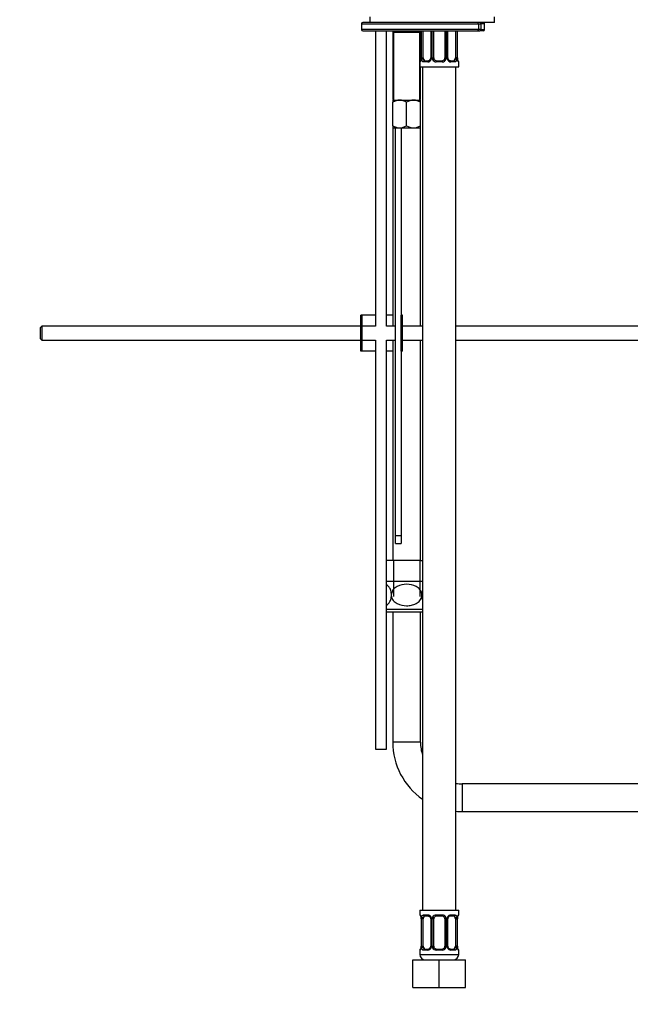
# Model space of a CAD drawing. Units: millimetres. Extents: x 0 to 1442, y 0 to 2078.
# Drawn here: x 1002 to 1222, y 927 to 1282 of the extents above; entities that cross this region are included whole.
import ezdxf
from ezdxf import colors
from ezdxf.entities.mleader import LeaderData, LeaderLine
from ezdxf.math import Vec2, Vec3

# ---------------------------------------------------------------- set-up
doc = ezdxf.new("R2010")
doc.units = ezdxf.units.MM
doc.layers.add('DV3_Défaut', color=7, linetype='Continuous')
doc.layers.add('Défaut', color=7, linetype='Continuous')

# ---------------------------------------------------------------- blocks, each defined once
blk = doc.blocks.new('_DOT')
at = {"color": 0}
blk.add_line((0, 0), (-1, 0), dxfattribs=at)
at = {"color": 0, "const_width": 0.333}
blk.add_lwpolyline([(-0.1665, 0, 1), (0.1665, 0, 1)], format="xyb", close=True, dxfattribs=at)
blk = doc.blocks.new('SE2')
at = {"layer": 'DV3_Défaut', "color": 7, "linetype": 'Continuous'}
for p, q in [((1128.45, 1282.96), (1128.45, 1280.96)), ((1173.45, 1280.96), (1173.45, 1282.96)), ((1125.45, 1280.46), (1167.61, 1280.46)), ((1125.45, 1280.46), (1125.45, 1278.46)), ((1167.61, 1278.46), (1125.45, 1278.46)), ((1167.28, 1280.96), (1125.95, 1280.96)), ((1168.15, 1280.96), (1167.28, 1280.96)), ((1167.61, 1280.46), (1167.61, 1278.46)), ((1167.61, 1280.46), (1168.65, 1280.46)), ((1168.65, 1278.46), (1167.61, 1278.46)), ((1173.45, 1280.96), (1168.15, 1280.96)), ((1169.86, 1280.46), (1168.65, 1280.46)), ((1168.65, 1278.46), (1168.65, 1280.46)), ((1168.65, 1278.46), (1169.86, 1278.46)), ((1169.86, 1278.46), (1169.86, 1280.46)), ((1125.95, 1277.96), (1167.28, 1277.96)), ((1130.52, 1277.96), (1130.52, 1171.46)), ((1134.52, 1171.46), (1134.52, 1277.96)), ((1136.75, 1277.96), (1136.75, 1253.13)), ((1137.5, 1277.96), (1137, 1277.46)), ((1137, 1277.46), (1146.5, 1277.46)), ((1137, 1277.46), (1137, 1252.96)), ((1146.5, 1277.46), (1146, 1277.96)), ((1146.5, 1252.96), (1146.5, 1277.46)), ((1146.75, 1267.12), (1146.75, 1277.96)), ((1146.97, 1277.96), (1146.97, 1268.16)), ((1147, 1277.96), (1147, 1268.16)), ((1147.11, 1268.16), (1147.11, 1277.96)), ((1147.72, 1268.16), (1147.72, 1277.96)), ((1150.47, 1277.96), (1150.47, 1268.16)), ((1150.71, 1277.96), (1150.71, 1268.16)), ((1150.98, 1268.16), (1150.98, 1277.96)), ((1151.52, 1268.16), (1151.52, 1277.96)), ((1155.52, 1277.96), (1155.52, 1268.16)), ((1156.06, 1277.96), (1156.06, 1268.16)), ((1156.33, 1268.16), (1156.33, 1277.96)), ((1156.57, 1268.16), (1156.57, 1277.96)), ((1159.32, 1277.96), (1159.32, 1268.16)), ((1159.93, 1277.96), (1159.93, 1268.16)), ((1160.04, 1268.16), (1160.04, 1277.96)), ((1160.07, 1268.16), (1160.07, 1277.96)), ((1167.28, 1277.96), (1168.15, 1277.96)), ((1169.36, 1277.96), (1168.15, 1277.96)), ((1146.97, 1268.16), (1147, 1268.16)), ((1147.11, 1268.16), (1147.72, 1268.16)), ((1150.71, 1268.16), (1150.47, 1268.16)), ((1150.98, 1268.16), (1151.52, 1268.16)), ((1156.06, 1268.16), (1155.52, 1268.16)), ((1156.33, 1268.16), (1156.57, 1268.16)), ((1159.93, 1268.16), (1159.32, 1268.16)), ((1160.07, 1268.16), (1160.04, 1268.16)), ((1146.6, 1266.76), (1146.52, 1266.76)), ((1146.52, 1266.76), (1146.52, 1264.96)), ((1146.52, 1264.96), (1160.52, 1264.96)), ((1146.75, 1253.13), (1146.75, 1264.96)), ((1147.52, 1264.96), (1147.52, 960.96)), ((1149.38, 1266.76), (1147.88, 1266.76)), ((1148.2, 1267.16), (1149.61, 1267.16)), ((1154.58, 1266.76), (1152.46, 1266.76)), ((1152.52, 1267.16), (1154.52, 1267.16)), ((1157.43, 1267.16), (1158.84, 1267.16)), ((1159.16, 1266.76), (1157.66, 1266.76)), ((1159.52, 960.96), (1159.52, 1264.96)), ((1160.52, 1266.76), (1160.44, 1266.76)), ((1160.52, 1264.96), (1160.52, 1266.76)), ((1136.75, 1252.96), (1139.25, 1252.96)), ((1136.75, 1252.96), (1136.75, 1252.19)), ((1136.75, 1243.73), (1136.75, 1252.19)), ((1139.25, 1252.96), (1144.25, 1252.96)), ((1141.75, 1243.73), (1141.75, 1252.19)), ((1144.25, 1252.96), (1146.75, 1252.96)), ((1146.75, 1252.19), (1146.75, 1252.96)), ((1146.75, 1243.73), (1146.75, 1252.19)), ((1136.75, 1243.73), (1136.75, 1243.02)), ((1136.81, 1242.96), (1136.75, 1243.02)), ((1136.75, 1242.84), (1136.75, 1171.46)), ((1136.81, 1242.96), (1139.25, 1242.96)), ((1137.78, 1095.96), (1137.78, 1242.96)), ((1139.25, 1242.96), (1144.25, 1242.96)), ((1139.78, 1242.96), (1139.78, 1175.46)), ((1144.25, 1242.96), (1146.7, 1242.96)), ((1146.7, 1242.96), (1146.75, 1243.02)), ((1146.75, 1243.02), (1146.75, 1243.73)), ((1146.75, 1171.46), (1146.75, 1242.84)), ((1125.78, 1175.46), (1125.28, 1175.46)), ((1125.28, 1162.46), (1125.28, 1175.46)), ((1130.52, 1175.46), (1125.78, 1175.46)), ((1125.78, 1162.46), (1125.78, 1175.46)), ((1136.75, 1175.46), (1134.52, 1175.46)), ((1140.28, 1175.46), (1139.78, 1175.46)), ((1139.78, 1162.46), (1139.78, 1175.46)), ((1140.28, 1162.46), (1140.28, 1175.46)), ((1010.38, 1171.46), (1009.78, 1170.86)), ((1009.78, 1170.86), (1009.78, 1167.06)), ((1010.38, 1171.46), (1010.38, 1166.46)), ((1125.28, 1171.46), (1010.38, 1171.46)), ((1130.52, 1171.46), (1125.78, 1171.46)), ((1137.78, 1171.46), (1134.52, 1171.46)), ((1147.52, 1171.46), (1140.28, 1171.46)), ((1281.38, 1171.46), (1159.52, 1171.46)), ((1009.78, 1167.06), (1010.38, 1166.46)), ((1010.38, 1166.46), (1125.28, 1166.46)), ((1125.78, 1166.46), (1130.52, 1166.46)), ((1130.52, 1166.46), (1130.52, 1018.96)), ((1134.52, 1166.46), (1137.78, 1166.46)), ((1134.52, 1018.96), (1134.52, 1166.46)), ((1136.75, 1166.46), (1136.75, 1086.96)), ((1140.28, 1166.46), (1147.52, 1166.46)), ((1146.75, 1086.96), (1146.75, 1166.46)), ((1159.52, 1166.46), (1281.38, 1166.46)), ((1125.78, 1162.46), (1125.28, 1162.46)), ((1130.52, 1162.46), (1125.78, 1162.46)), ((1136.75, 1162.46), (1134.52, 1162.46)), ((1140.28, 1162.46), (1139.78, 1162.46)), ((1139.78, 1162.46), (1139.78, 1095.96)), ((1137.78, 1093.08), (1137.78, 1095.96)), ((1137.78, 1095.96), (1139.78, 1095.96)), ((1139.78, 1095.96), (1139.78, 1093.08)), ((1137.78, 1093.08), (1139.78, 1093.08)), ((1137.01, 1086.96), (1134.52, 1086.96)), ((1146.5, 1086.96), (1137.01, 1086.96)), ((1137.01, 1086.96), (1137.01, 1073.96)), ((1146.5, 1086.96), (1147.52, 1086.96)), ((1146.5, 1086.96), (1146.5, 1073.96)), ((1147.52, 1079.46), (1134.52, 1079.46)), ((1136.27, 1074.17), (1136.27, 1074.88)), ((1147.24, 1074.17), (1147.24, 1074.88)), ((1134.52, 1069.46), (1147.52, 1069.46)), ((1134.52, 1068.46), (1147.52, 1068.46)), ((1136.75, 1068.46), (1136.75, 1021.46)), ((1146.75, 1021.46), (1146.75, 1068.46)), ((1130.52, 1018.96), (1134.52, 1018.96)), ((1146.75, 1021.46), (1136.75, 1021.46)), ((1161.75, 1006.46), (1161.75, 996.46)), ((1305.88, 1006.46), (1161.75, 1006.46)), ((1161.75, 996.46), (1305.88, 996.46)), ((1146.52, 960.96), (1160.52, 960.96)), ((1146.52, 960.96), (1146.52, 959.16)), ((1146.6, 959.16), (1146.52, 959.16)), ((1147.88, 959.16), (1149.38, 959.16)), ((1149.61, 958.76), (1148.2, 958.76)), ((1152.46, 959.16), (1154.58, 959.16)), ((1154.52, 958.76), (1152.52, 958.76)), ((1158.84, 958.76), (1157.43, 958.76)), ((1157.66, 959.16), (1159.16, 959.16)), ((1160.44, 959.16), (1160.52, 959.16)), ((1160.52, 959.16), (1160.52, 960.96)), ((1147, 957.76), (1146.97, 957.76)), ((1146.97, 957.76), (1146.97, 947.88)), ((1147, 957.76), (1147, 947.88)), ((1147.11, 947.88), (1147.11, 957.76)), ((1147.72, 957.76), (1147.11, 957.76)), ((1147.72, 947.88), (1147.72, 957.76)), ((1150.47, 957.76), (1150.71, 957.76)), ((1150.47, 957.76), (1150.47, 947.88)), ((1150.71, 957.76), (1150.71, 947.88)), ((1150.98, 947.88), (1150.98, 957.76)), ((1151.52, 957.76), (1150.98, 957.76)), ((1151.52, 947.88), (1151.52, 957.76)), ((1155.52, 957.76), (1155.52, 947.88)), ((1155.52, 957.76), (1156.06, 957.76)), ((1156.06, 957.76), (1156.06, 947.88)), ((1156.33, 947.88), (1156.33, 957.76)), ((1156.57, 957.76), (1156.33, 957.76)), ((1156.57, 947.88), (1156.57, 957.76)), ((1159.32, 957.76), (1159.32, 947.88)), ((1159.32, 957.76), (1159.93, 957.76)), ((1159.93, 957.76), (1159.93, 947.88)), ((1160.04, 947.88), (1160.04, 957.76)), ((1160.04, 957.76), (1160.07, 957.76)), ((1160.07, 947.88), (1160.07, 957.76)), ((1146.97, 947.88), (1147, 947.88)), ((1147.11, 947.88), (1147.72, 947.88)), ((1150.71, 947.88), (1150.47, 947.88)), ((1150.98, 947.88), (1151.52, 947.88)), ((1156.06, 947.88), (1155.52, 947.88)), ((1156.33, 947.88), (1156.57, 947.88)), ((1159.93, 947.88), (1159.32, 947.88)), ((1160.07, 947.88), (1160.04, 947.88)), ((1146.52, 946.48), (1146.6, 946.48)), ((1146.52, 946.48), (1146.52, 944.96)), ((1146.52, 944.96), (1160.52, 944.96)), ((1149.38, 946.48), (1147.88, 946.48)), ((1148.2, 946.88), (1149.61, 946.88)), ((1154.58, 946.48), (1152.46, 946.48)), ((1152.52, 946.88), (1154.52, 946.88)), ((1157.43, 946.88), (1158.84, 946.88)), ((1159.16, 946.48), (1157.66, 946.48)), ((1160.52, 946.48), (1160.44, 946.48)), ((1160.52, 944.96), (1160.52, 946.48)), ((1144.02, 942.96), (1153.52, 942.96)), ((1144.02, 932.96), (1144.02, 942.96)), ((1153.52, 942.96), (1163.02, 942.96)), ((1153.52, 932.96), (1153.52, 942.96)), ((1163.02, 932.96), (1163.02, 942.96)), ((1144.02, 932.96), (1153.52, 932.96)), ((1153.52, 932.96), (1163.02, 932.96))]:
    blk.add_line(p, q, dxfattribs=at)
for centre, radius, start, end in [((1125.95, 1280.46), 0.5, 90, 180), ((1125.95, 1278.46), 0.5, 180, 270), ((1168.15, 1280.46), 0.5, 0, 90), ((1168.15, 1278.46), 0.5, 270, 0), ((1169.36, 1280.46), 0.5, 0, 90), ((1169.36, 1278.46), 0.5, 270, 0), ((1146.02, 1267.72), 0.906, 341.6406, 353.9565), ((1144.64, 1268.09), 2.32, 348.6299, 1.7423), ((1143.65, 1268.15), 3.35, 349.7304, 0.1284), ((1149.89, 1268.14), 2.78, 179.628, 192.1955), ((1149.31, 1268.14), 1.39, 272.6748, 334.853), ((1149.56, 1268.03), 0.863, 273.5461, 339.5145), ((1149.71, 1268.1), 0.757, 330.5172, 4.497), ((1149.33, 1268.16), 1.38, 334.0799, 0.1199), ((1152.32, 1268.16), 1.34, 179.817, 206.6505), ((1152.44, 1268.25), 1.49, 207.8747, 270.7097), ((1152.52, 1268.16), 1, 180, 205.5833), ((1152.52, 1268.16), 1, 205.5833, 270), ((1154.52, 1268.16), 1, 270, 334.4167), ((1154.6, 1268.25), 1.49, 269.2905, 332.1251), ((1154.52, 1268.16), 1, 334.4167, 0), ((1154.72, 1268.16), 1.34, 333.3511, 0.1815), ((1157.71, 1268.16), 1.38, 179.8791, 205.9211), ((1157.73, 1268.14), 1.39, 205.1473, 267.3249), ((1157.32, 1268.11), 0.749, 176.1886, 210.5816), ((1157.15, 1268.14), 2.78, 347.8078, 0.3687), ((1163.39, 1268.15), 3.35, 179.8705, 190.2708), ((1161.37, 1268.08), 1.3, 176.6515, 188.6031), ((1161.31, 1267.9), 1.22, 180.7214, 192.9289), ((1146.92, 1266.76), 0.4, 90, 180), ((1160.12, 1266.76), 0.4, 0, 70.7372), ((1139.4, 1248.07), 4.9, 91.6935, 122.6908), ((1139.08, 1247.96), 5.01, 57.6599, 87.9559), ((1144.4, 1248.07), 4.9, 91.6935, 122.6908), ((1144.08, 1247.96), 5.01, 57.6599, 87.9559), ((1139.43, 1247.96), 5.01, 237.6599, 267.9559), ((1139.11, 1247.85), 4.9, 271.6935, 302.6908), ((1144.43, 1247.96), 5.01, 237.6599, 267.9559), ((1144.11, 1247.85), 4.9, 271.6935, 302.6908), ((1161.75, 1021.46), 25, 180, 235.2949), ((1161.75, 1021.46), 15, 180, 198.3919), ((1161.75, 1021.46), 15, 261.4356, 270), ((1161.75, 1021.46), 25, 264.8737, 270), ((1146.92, 959.16), 0.4, 180, 250.7372), ((1149.31, 957.77), 1.39, 25.1473, 87.3249), ((1152.44, 957.66), 1.49, 89.2905, 152.1251), ((1152.52, 957.76), 1, 90, 154.4167), ((1154.52, 957.76), 1, 25.5833, 90), ((1154.6, 957.66), 1.49, 27.8747, 90.7097), ((1157.73, 957.77), 1.39, 92.6748, 154.853), ((1157.48, 957.89), 0.863, 93.5456, 159.5158), ((1160.12, 959.16), 0.4, 303.7619, 0), ((1145.73, 958.02), 1.22, 0.721, 12.9274), ((1143.65, 957.77), 3.35, 359.8705, 10.2708), ((1145.67, 957.84), 1.3, 356.5862, 8.6087), ((1149.89, 957.78), 2.78, 167.8078, 180.3687), ((1149.72, 957.81), 0.748, 356.231, 30.5761), ((1149.33, 957.76), 1.38, 359.8791, 25.9211), ((1152.32, 957.76), 1.34, 153.3511, 180.1815), ((1152.52, 957.76), 1, 154.4167, 180), ((1154.52, 957.76), 1, 0, 25.5833), ((1154.72, 957.76), 1.34, 359.817, 26.6505), ((1157.71, 957.76), 1.38, 154.0799, 180.1199), ((1157.34, 957.82), 0.758, 150.5299, 184.5003), ((1157.15, 957.78), 2.78, 359.628, 12.1955), ((1163.39, 957.77), 3.35, 169.7304, 180.1284), ((1162.4, 957.83), 2.33, 168.6322, 181.743), ((1161.02, 958.2), 0.906, 161.6398, 173.9559), ((1144.64, 947.81), 2.32, 348.6299, 1.7423), ((1143.65, 947.88), 3.35, 349.7304, 0.1284), ((1149.89, 947.87), 2.78, 179.628, 192.1955), ((1149.71, 947.83), 0.757, 330.5172, 4.497), ((1149.33, 947.88), 1.38, 334.0799, 0.1199), ((1152.32, 947.88), 1.34, 179.817, 206.6505), ((1152.52, 947.88), 1, 180, 205.5833), ((1154.52, 947.88), 1, 334.4167, 0), ((1154.72, 947.88), 1.34, 333.3511, 0.1815), ((1157.71, 947.88), 1.38, 179.8791, 205.9211), ((1157.32, 947.83), 0.749, 176.1886, 210.5816), ((1157.15, 947.87), 2.78, 347.8078, 0.3687), ((1163.39, 947.88), 3.35, 179.8705, 190.2708), ((1161.37, 947.81), 1.3, 176.6515, 188.6031), ((1146.92, 946.48), 0.4, 123.7619, 180), ((1148.52, 944.96), 2, 180, 270), ((1146.02, 947.45), 0.906, 341.6406, 353.9565), ((1149.31, 947.87), 1.39, 272.6748, 334.853), ((1149.56, 947.75), 0.863, 273.5461, 339.5145), ((1152.44, 947.98), 1.49, 207.8747, 270.7097), ((1152.52, 947.88), 1, 205.5833, 270), ((1154.52, 947.88), 1, 270, 334.4167), ((1154.6, 947.98), 1.49, 269.2905, 332.1251), ((1157.73, 947.87), 1.39, 205.1473, 267.3249), ((1158.52, 944.96), 2, 270, 0), ((1161.31, 947.63), 1.22, 180.7214, 192.9289), ((1160.12, 946.48), 0.4, 0, 70.7372)]:
    blk.add_arc(centre, radius, start, end, dxfattribs=at)
for centre, major_axis, ratio, start_param, end_param in [((1167.28, 1280.46), (0, -0.5), 0.653469, 1.570796, 3.141593), ((1167.28, 1278.46), (0, -0.5), 0.653469, 0, 1.570796), ((1147.32, 1267.56), (0.394, -0.069), 0.426558, 3.107515, 3.530367), ((1147.54, 1267.56), (-0.391, -0.084), 0.411702, 3.916772, 5.801948), ((1148.43, 1268.16), (0, -1), 0.707107, 4.712389, 5.158902), ((1148.43, 1268.16), (0, -1), 0.707107, 5.158902, 6.283185), ((1150.74, 1267.56), (0.363, -0.168), 0.191543, 3.122385, 4.319431), ((1151.26, 1267.56), (-0.361, -0.173), 0.155676, 3.141593, 5.026769), ((1155.78, 1267.56), (0.361, -0.173), 0.155676, 1.256416, 3.141593), ((1156.3, 1267.56), (-0.363, -0.168), 0.191543, 1.963754, 3.164907), ((1158.61, 1268.16), (0, 1), 0.707107, 3.141593, 4.265876), ((1158.61, 1268.16), (0, -1), 0.707107, 1.124283, 1.570796), ((1159.5, 1267.56), (0.391, -0.084), 0.411702, 0.481237, 2.366414), ((1159.72, 1267.56), (-0.394, -0.069), 0.426558, 2.752818, 3.168331), ((1147, 1266.76), (0, -0.4), 0.988455, 3.804734, 4.712389), ((1148.2, 1266.76), (0, -0.4), 0.806081, 3.141593, 4.712389), ((1149.61, 1266.76), (0, -0.4), 0.591806, 3.141593, 4.712389), ((1152.52, 1266.76), (0, -0.4), 0.151515, 3.141593, 4.712389), ((1154.52, 1266.76), (0, -0.4), 0.151515, 1.570796, 3.141593), ((1157.43, 1266.76), (0, -0.4), 0.591806, 1.570796, 3.141593), ((1158.84, 1266.76), (0, -0.4), 0.806081, 1.570796, 3.141593), ((1160.04, 1266.76), (0, -0.4), 0.988455, 1.570796, 2.479697), ((1147, 959.16), (0, -0.4), 0.988455, 4.712389, 5.695253), ((1148.43, 957.76), (0, -1), 0.707107, 3.141593, 4.265876), ((1148.2, 959.16), (0, -0.4), 0.806081, 4.712389, 6.283185), ((1149.61, 959.16), (0, -0.4), 0.591806, 4.712389, 6.283185), ((1152.52, 959.16), (0, -0.4), 0.151515, 4.712389, 6.283185), ((1154.52, 959.16), (0, -0.4), 0.151515, 0, 1.570796), ((1157.43, 959.16), (0, -0.4), 0.591806, 0, 1.570796), ((1158.61, 957.76), (0, 1), 0.707107, 5.158902, 6.283185), ((1158.84, 959.16), (0, -0.4), 0.806081, 0, 1.570796), ((1160.04, 959.16), (0, -0.4), 0.988455, 0.668858, 1.570796), ((1147.32, 958.36), (0.394, 0.069), 0.426558, 2.752818, 3.169183), ((1147.54, 958.36), (0.391, -0.084), 0.411702, 3.62283, 5.508006), ((1148.43, 957.76), (0, -1), 0.707107, 4.265876, 4.712389), ((1150.74, 958.36), (0.363, 0.168), 0.191543, 1.963754, 3.156668), ((1151.26, 958.36), (0.361, -0.173), 0.155676, 4.398009, 6.283185), ((1155.78, 958.36), (-0.361, -0.173), 0.155676, 0, 1.885177), ((1156.3, 958.36), (-0.363, 0.168), 0.191543, 3.125872, 4.319431), ((1159.5, 958.36), (-0.391, -0.084), 0.411702, 0.775179, 2.660356), ((1158.61, 957.76), (0, 1), 0.707107, 4.712389, 5.158902), ((1159.72, 958.36), (-0.394, 0.069), 0.426558, 3.106145, 3.530367), ((1148.43, 947.88), (0, -1), 0.707107, 4.712389, 5.158902), ((1158.61, 947.88), (0, 1), 0.707107, 4.265876, 4.712389), ((1147, 946.48), (0, -0.4), 0.988455, 3.804734, 4.712389), ((1147.32, 947.28), (0.394, -0.069), 0.426558, 3.107515, 3.530367), ((1147.54, 947.28), (-0.391, -0.084), 0.411702, 3.916772, 5.801948), ((1148.43, 947.88), (0, -1), 0.707107, 5.158902, 6.283185), ((1148.2, 946.48), (0, -0.4), 0.806081, 3.141593, 4.712389), ((1149.61, 946.48), (0, -0.4), 0.591806, 3.141593, 4.712389), ((1150.74, 947.28), (0.363, -0.168), 0.191543, 3.122385, 4.319431), ((1151.26, 947.28), (-0.361, -0.173), 0.155676, 3.141593, 5.026769), ((1152.52, 946.48), (0, -0.4), 0.151515, 3.141593, 4.712389), ((1154.52, 946.48), (0, -0.4), 0.151515, 1.570796, 3.141593), ((1155.78, 947.28), (0.361, -0.173), 0.155676, 1.256416, 3.141593), ((1156.3, 947.28), (-0.363, -0.168), 0.191543, 1.963754, 3.164907), ((1157.43, 946.48), (0, -0.4), 0.591806, 1.570796, 3.141593), ((1158.61, 947.88), (0, 1), 0.707107, 3.141593, 4.265876), ((1158.84, 946.48), (0, -0.4), 0.806081, 1.570796, 3.141593), ((1159.5, 947.28), (0.391, -0.084), 0.411702, 0.481237, 2.366414), ((1159.72, 947.28), (-0.394, -0.069), 0.426558, 2.752818, 3.168331), ((1160.04, 946.48), (0, -0.4), 0.988455, 1.570796, 2.479697)]:
    blk.add_ellipse(centre, major_axis=major_axis, ratio=ratio, start_param=start_param, end_param=end_param, dxfattribs=at)
for points, knots in [([(1146.94, 1267.56), (1146.92, 1267.43), (1146.89, 1267.32), (1146.83, 1267.12), (1146.8, 1267.04), (1146.74, 1266.9), (1146.7, 1266.85), (1146.65, 1266.78), (1146.62, 1266.76), (1146.6, 1266.76)], [0, 0, 0, 0, 0.25, 0.25, 0.5, 0.5, 0.75, 0.75, 1, 1, 1, 1]), ([(1146.88, 1267.44), (1146.86, 1267.35), (1146.82, 1267.2), (1146.77, 1267.08), (1146.75, 1267.05), (1146.75, 1267.05), (1146.75, 1267.05)], [0, 0, 0, 0, 0.363216, 0.766467, 0.994578, 1, 1, 1, 1]), ([(1147.88, 1266.76), (1147.79, 1266.76), (1147.72, 1266.78), (1147.57, 1266.85), (1147.5, 1266.9), (1147.38, 1267.04), (1147.33, 1267.12), (1147.24, 1267.32), (1147.2, 1267.43), (1147.17, 1267.56)], [0, 0, 0, 0, 0.25, 0.25, 0.5, 0.5, 0.75, 0.75, 1, 1, 1, 1]), ([(1147.79, 1267.73), (1147.81, 1267.64), (1147.82, 1267.56), (1147.87, 1267.43), (1147.9, 1267.36), (1148, 1267.22), (1148.09, 1267.16), (1148.2, 1267.16)], [0, 0, 0, 0, 0.25, 0.25, 0.5, 0.5, 1, 1, 1, 1]), ([(1157.42, 1267.17), (1157.4, 1267.16), (1157.31, 1267.16), (1157.08, 1267.24), (1156.82, 1267.45), (1156.72, 1267.64), (1156.67, 1267.73)], [0, 0, 0, 0, 0.078356, 0.408968, 0.75697, 1, 1, 1, 1]), ([(1158.84, 1267.16), (1158.89, 1267.16), (1158.94, 1267.17), (1159.03, 1267.23), (1159.07, 1267.27), (1159.17, 1267.41), (1159.22, 1267.56), (1159.25, 1267.73)], [0, 0, 0, 0, 0.25, 0.25, 0.5, 0.5, 1, 1, 1, 1]), ([(1159.87, 1267.56), (1159.84, 1267.43), (1159.8, 1267.32), (1159.71, 1267.12), (1159.66, 1267.04), (1159.54, 1266.9), (1159.47, 1266.85), (1159.33, 1266.78), (1159.25, 1266.76), (1159.16, 1266.76)], [0, 0, 0, 0, 0.25, 0.25, 0.5, 0.5, 0.75, 0.75, 1, 1, 1, 1]), ([(1160.44, 1266.76), (1160.42, 1266.76), (1160.39, 1266.78), (1160.34, 1266.85), (1160.31, 1266.9), (1160.24, 1267.04), (1160.21, 1267.12), (1160.15, 1267.32), (1160.12, 1267.43), (1160.1, 1267.56)], [0, 0, 0, 0, 0.25, 0.25, 0.5, 0.5, 0.75, 0.75, 1, 1, 1, 1]), ([(1160.29, 1267.05), (1160.29, 1267.05), (1160.28, 1267.07), (1160.25, 1267.14), (1160.18, 1267.32), (1160.14, 1267.51), (1160.12, 1267.63)], [0, 0, 0, 0, 0.126974, 0.332766, 0.638995, 1, 1, 1, 1]), ([(1136.27, 1074.88), (1136.23, 1075.47), (1136.11, 1076.03), (1135.74, 1076.95), (1135.5, 1077.32), (1135.02, 1077.84), (1134.78, 1078.02), (1134.53, 1078.15)], [0, 0, 0, 0, 0.350387, 0.350387, 0.700774, 0.700774, 1, 1, 1, 1]), ([(1147.24, 1074.88), (1147.17, 1075.47), (1146.91, 1076.03), (1146.17, 1076.96), (1145.69, 1077.32), (1144.12, 1078.17), (1142.92, 1078.4), (1140.58, 1078.4), (1139.38, 1078.17), (1137.81, 1077.32), (1137.34, 1076.95), (1136.6, 1076.03), (1136.34, 1075.47), (1136.27, 1074.88)], [0, 0, 0, 0, 0.125, 0.125, 0.25, 0.25, 0.5, 0.5, 0.75, 0.75, 0.875, 0.875, 1, 1, 1, 1]), ([(1134.53, 1070.9), (1134.77, 1071.03), (1135.01, 1071.21), (1135.5, 1071.73), (1135.73, 1072.1), (1136.11, 1073.02), (1136.23, 1073.58), (1136.27, 1074.17)], [0, 0, 0, 0, 0.299929, 0.299929, 0.649965, 0.649965, 1, 1, 1, 1]), ([(1136.27, 1074.17), (1136.34, 1073.59), (1136.6, 1073.02), (1137.34, 1072.1), (1137.82, 1071.72), (1139.38, 1070.89), (1140.58, 1070.66), (1142.36, 1070.66), (1142.94, 1070.72), (1144.08, 1070.97), (1144.65, 1071.17), (1145.69, 1071.73), (1146.17, 1072.1), (1146.91, 1073.02), (1147.17, 1073.59), (1147.24, 1074.17)], [0, 0, 0, 0, 0.125, 0.125, 0.25, 0.25, 0.5, 0.5, 0.625, 0.625, 0.75, 0.75, 0.875, 0.875, 1, 1, 1, 1]), ([(1146.6, 959.16), (1146.62, 959.16), (1146.65, 959.14), (1146.7, 959.07), (1146.74, 959.02), (1146.8, 958.88), (1146.83, 958.79), (1146.89, 958.6), (1146.92, 958.49), (1146.94, 958.36)], [0, 0, 0, 0, 0.25, 0.25, 0.5, 0.5, 0.75, 0.75, 1, 1, 1, 1]), ([(1146.75, 958.86), (1146.75, 958.86), (1146.76, 958.85), (1146.79, 958.78), (1146.86, 958.6), (1146.9, 958.41), (1146.93, 958.29)], [0, 0, 0, 0, 0.126917, 0.332616, 0.638706, 1, 1, 1, 1]), ([(1147.17, 958.36), (1147.2, 958.49), (1147.24, 958.6), (1147.33, 958.79), (1147.38, 958.88), (1147.5, 959.02), (1147.57, 959.07), (1147.72, 959.14), (1147.79, 959.16), (1147.88, 959.16)], [0, 0, 0, 0, 0.25, 0.25, 0.5, 0.5, 0.75, 0.75, 1, 1, 1, 1]), ([(1148.2, 958.76), (1148.15, 958.76), (1148.1, 958.75), (1148.01, 958.69), (1147.97, 958.65), (1147.87, 958.51), (1147.82, 958.36), (1147.79, 958.19)], [0, 0, 0, 0, 0.25, 0.25, 0.5, 0.5, 1, 1, 1, 1]), ([(1149.62, 958.75), (1149.64, 958.75), (1149.74, 958.76), (1149.96, 958.68), (1150.22, 958.47), (1150.32, 958.28), (1150.37, 958.19)], [0, 0, 0, 0, 0.078294, 0.408643, 0.756369, 1, 1, 1, 1]), ([(1159.25, 958.19), (1159.24, 958.28), (1159.22, 958.36), (1159.17, 958.49), (1159.14, 958.55), (1159.04, 958.7), (1158.95, 958.76), (1158.84, 958.76)], [0, 0, 0, 0, 0.25, 0.25, 0.5, 0.5, 1, 1, 1, 1]), ([(1159.16, 959.16), (1159.25, 959.16), (1159.32, 959.14), (1159.47, 959.07), (1159.54, 959.02), (1159.66, 958.88), (1159.71, 958.79), (1159.8, 958.6), (1159.84, 958.49), (1159.87, 958.36)], [0, 0, 0, 0, 0.25, 0.25, 0.5, 0.5, 0.75, 0.75, 1, 1, 1, 1]), ([(1160.1, 958.36), (1160.12, 958.49), (1160.15, 958.6), (1160.21, 958.79), (1160.24, 958.88), (1160.31, 959.02), (1160.34, 959.07), (1160.39, 959.14), (1160.42, 959.16), (1160.44, 959.16)], [0, 0, 0, 0, 0.25, 0.25, 0.5, 0.5, 0.75, 0.75, 1, 1, 1, 1]), ([(1160.16, 958.48), (1160.18, 958.56), (1160.22, 958.71), (1160.27, 958.83), (1160.29, 958.86), (1160.29, 958.87), (1160.29, 958.87)], [0, 0, 0, 0, 0.363216, 0.766467, 0.994578, 1, 1, 1, 1]), ([(1146.94, 947.28), (1146.92, 947.15), (1146.89, 947.04), (1146.83, 946.85), (1146.8, 946.76), (1146.74, 946.63), (1146.7, 946.57), (1146.65, 946.5), (1146.62, 946.48), (1146.6, 946.48)], [0, 0, 0, 0, 0.25, 0.25, 0.5, 0.5, 0.75, 0.75, 1, 1, 1, 1]), ([(1146.88, 947.16), (1146.86, 947.08), (1146.82, 946.93), (1146.77, 946.81), (1146.75, 946.78), (1146.75, 946.78), (1146.75, 946.78)], [0, 0, 0, 0, 0.363216, 0.766467, 0.994578, 1, 1, 1, 1]), ([(1147.88, 946.48), (1147.79, 946.48), (1147.72, 946.5), (1147.57, 946.57), (1147.5, 946.63), (1147.38, 946.76), (1147.33, 946.85), (1147.24, 947.04), (1147.2, 947.15), (1147.17, 947.28)], [0, 0, 0, 0, 0.25, 0.25, 0.5, 0.5, 0.75, 0.75, 1, 1, 1, 1]), ([(1147.79, 947.45), (1147.81, 947.36), (1147.82, 947.29), (1147.87, 947.15), (1147.9, 947.09), (1148, 946.94), (1148.09, 946.88), (1148.2, 946.88)], [0, 0, 0, 0, 0.25, 0.25, 0.5, 0.5, 1, 1, 1, 1]), ([(1157.42, 946.89), (1157.4, 946.89), (1157.31, 946.88), (1157.08, 946.96), (1156.82, 947.17), (1156.72, 947.36), (1156.67, 947.45)], [0, 0, 0, 0, 0.078356, 0.408968, 0.75697, 1, 1, 1, 1]), ([(1158.84, 946.88), (1158.89, 946.88), (1158.94, 946.9), (1159.03, 946.95), (1159.07, 946.99), (1159.17, 947.14), (1159.22, 947.28), (1159.25, 947.45)], [0, 0, 0, 0, 0.25, 0.25, 0.5, 0.5, 1, 1, 1, 1]), ([(1159.87, 947.28), (1159.84, 947.15), (1159.8, 947.04), (1159.71, 946.85), (1159.66, 946.76), (1159.54, 946.63), (1159.47, 946.57), (1159.33, 946.5), (1159.25, 946.48), (1159.16, 946.48)], [0, 0, 0, 0, 0.25, 0.25, 0.5, 0.5, 0.75, 0.75, 1, 1, 1, 1]), ([(1160.44, 946.48), (1160.42, 946.48), (1160.39, 946.5), (1160.34, 946.57), (1160.31, 946.63), (1160.24, 946.76), (1160.21, 946.85), (1160.15, 947.04), (1160.12, 947.15), (1160.1, 947.28)], [0, 0, 0, 0, 0.25, 0.25, 0.5, 0.5, 0.75, 0.75, 1, 1, 1, 1]), ([(1160.29, 946.78), (1160.29, 946.78), (1160.28, 946.79), (1160.25, 946.87), (1160.18, 947.04), (1160.14, 947.23), (1160.12, 947.35)], [0, 0, 0, 0, 0.126974, 0.332766, 0.638995, 1, 1, 1, 1])]:
    blk.add_open_spline(points, degree=3, knots=knots, dxfattribs=at)
for points in [[(1147.5, 1076.25), (1147.36, 1075.84), (1147.27, 1075.37), (1147.24, 1074.88)], [(1147.24, 1074.17), (1147.27, 1073.67), (1147.37, 1073.2), (1147.51, 1072.79)]]:
    blk.add_open_spline(points, degree=3, dxfattribs=at)

msp = doc.modelspace()

# ---------------------------------------------------------------- block references
at = {"layer": 'Défaut'}
msp.add_blockref('SE2', (0, 0), dxfattribs=at)

# ---------------------------------------------------------------- leaders
at = {"layer": 'Défaut', "color": 7, "linetype": 'Continuous'}
ml = msp.add_multileader_mtext('Standard', dxfattribs=at)
ml.set_content('{\\pxsm0.9;\\fSolid Edge ISO|b1||i0||c0|p34;\\W1.;19/10/2017\\P}', color=256)
ml.set_leader_properties()
ml.set_arrow_properties(name='DOT')
ml.build(insert=Vec2(0, 0))
ml.multileader.update_dxf_attribs({"leader_type": 0, "dogleg_length": 0, "arrow_head_size": 12})
ctx = ml.context
ctx.base_point, ctx.char_height, ctx.arrow_head_size, ctx.landing_gap_size = Vec3(1128.12, 2071.3), 12, 12, 4.2
notes = []
notes.append((ctx, [(0, (0, 0, 0), (0, 0), (1, 0), 1, [])]))
ctx.mtext.insert = Vec3(1130.12, 2077.42)
for ctx, leaders in notes:
    for number, flags, end, landing, length, lines in leaders:
        leader = LeaderData()
        leader.index, (leader.has_last_leader_line, leader.has_dogleg_vector, leader.attachment_direction) = number, flags
        leader.last_leader_point, leader.dogleg_vector, leader.dogleg_length = Vec3(end), Vec3(landing), length
        for number, points, colour, breaks in lines:
            line = LeaderLine()
            line.index, line.vertices, line.color, line.breaks = number, Vec3.list(points), colors.encode_raw_color(colour), breaks
            leader.lines.append(line)
        ctx.leaders.append(leader)

doc.saveas('drawing.dxf')
